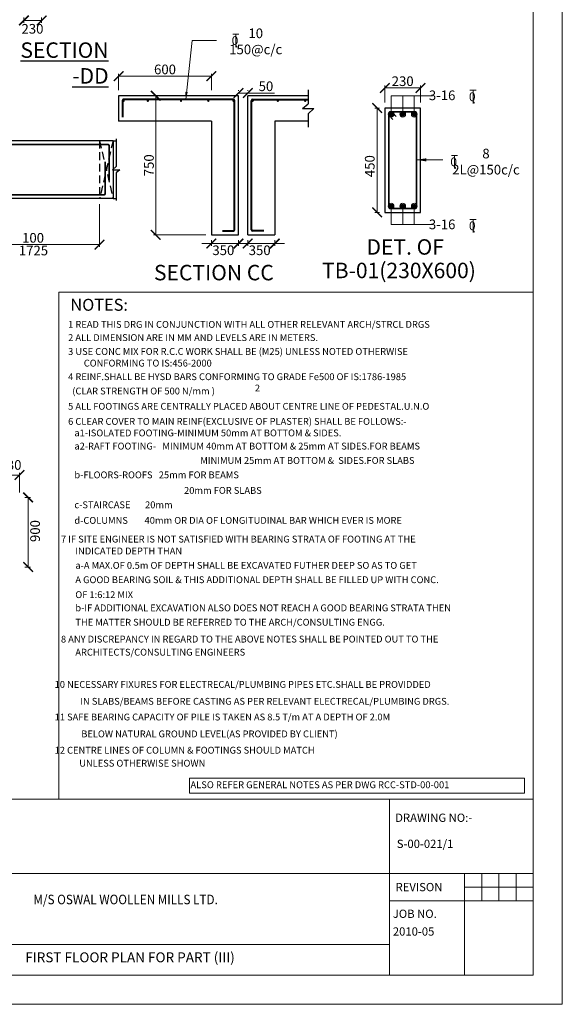
# Model space of a CAD drawing. Units: millimetres. Extents: x 2595901 to 14666548, y -2409145 to 332183.
# Drawn here: x 7264730 to 7278767, y -1155450 to -1129973 of the extents above; entities that cross this region are included whole.
import ezdxf

# ---------------------------------------------------------------- set-up
doc = ezdxf.new("R2010")
doc.units = ezdxf.units.MM
doc.header["$PDMODE"] = 34
doc.header["$PDSIZE"] = -7
doc.linetypes.add('DASHED', pattern=[0.75, 0.5, -0.25])
doc.layers.get('0').update_dxf_attribs({"lineweight": 18})
doc.layers.get('DEFPOINTS').update_dxf_attribs({"lineweight": 13})
for name, color, linetype, lineweight in [('BEAM', 3, 'Continuous', 25), ('REIN', 42, 'Continuous', 35), ('REINF1', 42, 'Continuous', 40), ('S_Notes', 7, 'Continuous', 13), ('S_RCC', 3, 'Continuous', 25), ('S_TEXT', 4, 'Continuous', 25), ('TEXT', 130, 'Continuous', 25), ('TEXTLIGHT', 1, 'Continuous', 13), ('TOR', 7, 'Continuous', 5)]:
    doc.layers.add(name, color=color, linetype=linetype, lineweight=lineweight)
doc.styles.add('2MM', font='romans.shx', dxfattribs={"height": 200})
doc.styles.add('ROMANS', font='ROMANS.SHX', dxfattribs={"width": 0.85, "height": 250})
doc.styles.add('S_Notes', font='romans.shx', dxfattribs={"height": 10})
doc.styles.add('STYLECG', font='ic-romand.shx')
doc.dimstyles.new('100', dxfattribs={"dimtxt": 100, "dimasz": 150, "dimexe": 0, "dimexo": 0, "dimgap": 25, "dimtad": 1, "dimdec": 0, "dimzin": 0, "dimdsep": 46, "dimtxsty": 'ROMANS', "dimcen": 0, "dimclrd": 1, "dimclre": 1, "dimclrt": 7, "dimadec": 0, "dimazin": 0, "dimtfac": 1, "dimtdec": 0, "dimtofl": 0, "dimtmove": 0, "dimatfit": 3, "dimfxl": 0.09, "dimtolj": 1, "dimtzin": 0, "dimlwd": 5, "dimlwe": 5, "dimarcsym": 0})
doc.dimstyles.new('50', dxfattribs={"dimscale": 2, "dimtxt": 250, "dimasz": 125, "dimexe": 30, "dimexo": 70, "dimgap": 60, "dimtad": 1, "dimdec": 0, "dimlfac": 0.5, "dimzin": 0, "dimdsep": 46, "dimtxsty": 'ROMANS', "dimblk": 'ARCHTICK', "dimcen": 1, "dimclrd": 1, "dimclre": 1, "dimclrt": 256, "dimadec": 0, "dimazin": 0, "dimtfac": 1, "dimtdec": 0, "dimtmove": 0, "dimatfit": 3, "dimfxl": 30, "dimtolj": 1, "dimtzin": 0, "dimlwd": 5, "dimlwe": 5, "dimarcsym": 0})

# ---------------------------------------------------------------- blocks, each defined once
blk = doc.blocks.new('_ArchTick')
at = {"color": 0, "linetype": 'ByBlock', "const_width": 0.15}
blk.add_lwpolyline([(-0.5, -0.5), (0.5, 0.5)], dxfattribs=at)
blk = doc.blocks.new('*D2452')
at = {"color": 1, "lineweight": 5, "transparency": 16777216}
for p, q in [((7274178, -1132119), (7274178, -1131679)), ((7275098, -1132119), (7275098, -1131679)), ((7275098, -1131739), (7274178, -1131739))]:
    blk.add_line(p, q, dxfattribs=at)
at = {"layer": 'DEFPOINTS', "color": 0, "linetype": 'ByBlock', "transparency": 16777216}
for p in [(7274178, -1131739), (7274178, -1132259, 0), (7275098, -1132259, 0)]:
    blk.add_point(p, dxfattribs=at)
at = {"color": 1, "linetype": 'ByBlock', "lineweight": 5, "transparency": 16777216, "xscale": 250, "yscale": 250, "zscale": 250, "rotation": 180}
blk.add_blockref('_ArchTick', (7274178, -1131739), dxfattribs=at)
at = {"color": 1, "linetype": 'ByBlock', "lineweight": 5, "transparency": 16777216, "xscale": 250, "yscale": 250, "zscale": 250}
blk.add_blockref('_ArchTick', (7275098, -1131739), dxfattribs=at)
at = {"linetype": 'ByBlock', "transparency": 16777216, "insert": (7274638, -1131564), "char_height": 250, "attachment_point": 5, "style": 'ROMANS'}
blk.add_mtext('\\A1;230', dxfattribs=at)
blk = doc.blocks.new('*D2451')
at = {"color": 1, "lineweight": 5, "transparency": 16777216}
for p, q in [((7274038, -1132259), (7273918, -1132259)), ((7273978, -1134959), (7273978, -1132259)), ((7274038, -1134959), (7273918, -1134959))]:
    blk.add_line(p, q, dxfattribs=at)
at = {"layer": 'DEFPOINTS', "color": 0, "linetype": 'ByBlock', "transparency": 16777216}
for p in [(7273978, -1132259), (7274178, -1132259, 0), (7274178, -1134959, 0)]:
    blk.add_point(p, dxfattribs=at)
at = {"color": 1, "linetype": 'ByBlock', "lineweight": 5, "transparency": 16777216, "xscale": 250, "yscale": 250, "zscale": 250}
for p, rotation in [((7273978, -1132259), 90), ((7273978, -1134959), 270)]:
    blk.add_blockref('_ArchTick', p, dxfattribs=dict(at, rotation=rotation))
at = {"linetype": 'ByBlock', "transparency": 16777216, "insert": (7273786, -1133762), "char_height": 250, "attachment_point": 5, "rotation": 90, "style": 'ROMANS'}
blk.add_mtext('\\A1;450', dxfattribs=at)
blk = doc.blocks.new('T')
at = {"layer": 'TEXTLIGHT', "color": 7}
for p, q in [((-5.9, 25.2), (5.9, 25.2)), ((0, 25.2), (0, 0)), ((0, 3.7), (2.6, 0.4))]:
    blk.add_line(p, q, dxfattribs=at)
at = {"layer": 'TEXTLIGHT', "color": 7, "style": 'ROMANS'}
blk.add_text('0', height=16.7, dxfattribs=at).set_placement((-7.9, 4.5))
blk = doc.blocks.new('*D2598')
at = {"layer": 'DEFPOINTS', "color": 0, "linetype": 'ByBlock', "transparency": 16777216}
for p in [(7268249, -1131940), (7268506, -1131940), (7269689, -1135540)]:
    blk.add_point(p, dxfattribs=at)
at = {"layer": 'S_Notes', "color": 1, "lineweight": 5, "transparency": 16777216}
for p, q in [((7268366, -1131940), (7268189, -1131940)), ((7268249, -1135540), (7268249, -1131940)), ((7269549, -1135540), (7268189, -1135540))]:
    blk.add_line(p, q, dxfattribs=at)
at = {"layer": 'S_Notes', "color": 1, "linetype": 'ByBlock', "lineweight": 5, "transparency": 16777216, "xscale": 250, "yscale": 250, "zscale": 250}
for p, rotation in [((7268249, -1131940), 90), ((7268249, -1135540), 270)]:
    blk.add_blockref('_ArchTick', p, dxfattribs=dict(at, rotation=rotation))
at = {"layer": 'S_Notes', "linetype": 'ByBlock', "transparency": 16777216, "insert": (7268074, -1133740), "char_height": 250, "attachment_point": 5, "rotation": 90, "style": 'ROMANS'}
blk.add_mtext('\\A1;750', dxfattribs=at)
blk = doc.blocks.new('*D2599')
at = {"layer": 'DEFPOINTS', "color": 0, "linetype": 'ByBlock', "transparency": 16777216}
for p in [(7269689, -1135540), (7270389, -1135540), (7269689, -1135765)]:
    blk.add_point(p, dxfattribs=at)
at = {"layer": 'S_Notes', "color": 1, "lineweight": 5, "transparency": 16777216}
for p, q in [((7269689, -1135765), (7269439, -1135765)), ((7269689, -1135680), (7269689, -1135825)), ((7270389, -1135765), (7269689, -1135765)), ((7270389, -1135680), (7270389, -1135825)), ((7270389, -1135765), (7270639, -1135765))]:
    blk.add_line(p, q, dxfattribs=at)
at = {"layer": 'S_Notes', "color": 1, "linetype": 'ByBlock', "lineweight": 5, "transparency": 16777216, "xscale": 250, "yscale": 250, "zscale": 250}
blk.add_blockref('_ArchTick', (7269689, -1135765), dxfattribs=at)
at = {"layer": 'S_Notes', "color": 1, "linetype": 'ByBlock', "lineweight": 5, "transparency": 16777216, "xscale": 250, "yscale": 250, "zscale": 250, "rotation": 180}
blk.add_blockref('_ArchTick', (7270389, -1135765), dxfattribs=at)
at = {"layer": 'S_Notes', "linetype": 'ByBlock', "transparency": 16777216, "insert": (7269998, -1135939), "char_height": 250, "attachment_point": 5, "style": 'ROMANS'}
blk.add_mtext('\\A1;350', dxfattribs=at)
blk = doc.blocks.new('*D2596')
at = {"layer": 'DEFPOINTS', "color": 0, "linetype": 'ByBlock', "transparency": 16777216}
for p in [(7269689, -1131434), (7267289, -1131940), (7269689, -1131940)]:
    blk.add_point(p, dxfattribs=at)
at = {"layer": 'S_Notes', "color": 1, "lineweight": 5, "transparency": 16777216}
for p, q in [((7267289, -1131800), (7267289, -1131374)), ((7267289, -1131434), (7269689, -1131434)), ((7269689, -1131800), (7269689, -1131374))]:
    blk.add_line(p, q, dxfattribs=at)
at = {"layer": 'S_Notes', "color": 1, "linetype": 'ByBlock', "lineweight": 5, "transparency": 16777216, "xscale": 250, "yscale": 250, "zscale": 250, "rotation": 180}
blk.add_blockref('_ArchTick', (7267289, -1131434), dxfattribs=at)
at = {"layer": 'S_Notes', "color": 1, "linetype": 'ByBlock', "lineweight": 5, "transparency": 16777216, "xscale": 250, "yscale": 250, "zscale": 250}
blk.add_blockref('_ArchTick', (7269689, -1131434), dxfattribs=at)
at = {"layer": 'S_Notes', "linetype": 'ByBlock', "transparency": 16777216, "insert": (7268489, -1131259), "char_height": 250, "attachment_point": 5, "style": 'ROMANS'}
blk.add_mtext('\\A1;600', dxfattribs=at)
blk = doc.blocks.new('*D2597')
at = {"layer": 'DEFPOINTS', "color": 0, "linetype": 'ByBlock', "transparency": 16777216}
for p in [(7270629, -1135540), (7271329, -1135540), (7270629, -1135765)]:
    blk.add_point(p, dxfattribs=at)
at = {"layer": 'S_Notes', "color": 1, "lineweight": 5, "transparency": 16777216}
for p, q in [((7270629, -1135765), (7270379, -1135765)), ((7270629, -1135680), (7270629, -1135825)), ((7271329, -1135765), (7270629, -1135765)), ((7271329, -1135680), (7271329, -1135825)), ((7271329, -1135765), (7271579, -1135765))]:
    blk.add_line(p, q, dxfattribs=at)
at = {"layer": 'S_Notes', "color": 1, "linetype": 'ByBlock', "lineweight": 5, "transparency": 16777216, "xscale": 250, "yscale": 250, "zscale": 250}
blk.add_blockref('_ArchTick', (7270629, -1135765), dxfattribs=at)
at = {"layer": 'S_Notes', "color": 1, "linetype": 'ByBlock', "lineweight": 5, "transparency": 16777216, "xscale": 250, "yscale": 250, "zscale": 250, "rotation": 180}
blk.add_blockref('_ArchTick', (7271329, -1135765), dxfattribs=at)
at = {"layer": 'S_Notes', "linetype": 'ByBlock', "transparency": 16777216, "insert": (7270938, -1135939), "char_height": 250, "attachment_point": 5, "style": 'ROMANS'}
blk.add_mtext('\\A1;350', dxfattribs=at)
blk = doc.blocks.new('*D3160')
at = {"color": 1, "lineweight": 5, "transparency": 16777216}
for p, q in [((7263356, -1134744), (7263356, -1135853)), ((7266794, -1134744), (7266794, -1135853)), ((7263356, -1135793), (7266794, -1135793))]:
    blk.add_line(p, q, dxfattribs=at)
at = {"layer": 'DEFPOINTS', "color": 0, "linetype": 'ByBlock', "transparency": 16777216}
for p in [(7263356, -1134604, 0), (7266794, -1134604, 0), (7266794, -1135793)]:
    blk.add_point(p, dxfattribs=at)
at = {"color": 1, "linetype": 'ByBlock', "lineweight": 5, "transparency": 16777216, "xscale": 250, "yscale": 250, "zscale": 250, "rotation": 180}
blk.add_blockref('_ArchTick', (7263356, -1135793), dxfattribs=at)
at = {"color": 1, "linetype": 'ByBlock', "lineweight": 5, "transparency": 16777216, "xscale": 250, "yscale": 250, "zscale": 250}
blk.add_blockref('_ArchTick', (7266794, -1135793), dxfattribs=at)
at = {"linetype": 'ByBlock', "transparency": 16777216, "insert": (7265075, -1135618), "char_height": 250, "attachment_point": 5, "style": 'ROMANS'}
blk.add_mtext('\\A1;100', dxfattribs=at)
blk = doc.blocks.new('*D3164')
at = {"color": 1, "lineweight": 5, "transparency": 16777216}
for p, q in [((7264838, -1129914), (7264838, -1130053)), ((7265298, -1129914), (7265298, -1130053)), ((7264838, -1129993), (7265298, -1129993))]:
    blk.add_line(p, q, dxfattribs=at)
at = {"layer": 'DEFPOINTS', "color": 0, "linetype": 'ByBlock', "transparency": 16777216}
for p in [(7264838, -1129774, 0), (7265298, -1129774, 0), (7265298, -1129993)]:
    blk.add_point(p, dxfattribs=at)
at = {"color": 1, "linetype": 'ByBlock', "lineweight": 5, "transparency": 16777216, "xscale": 250, "yscale": 250, "zscale": 250, "rotation": 180}
blk.add_blockref('_ArchTick', (7264838, -1129993), dxfattribs=at)
at = {"color": 1, "linetype": 'ByBlock', "lineweight": 5, "transparency": 16777216, "xscale": 250, "yscale": 250, "zscale": 250}
blk.add_blockref('_ArchTick', (7265298, -1129993), dxfattribs=at)
at = {"linetype": 'ByBlock', "transparency": 16777216, "insert": (7265060, -1130209), "char_height": 250, "attachment_point": 5, "style": 'ROMANS'}
blk.add_mtext('\\A1;230', dxfattribs=at)
blk = doc.blocks.new('*D3170')
at = {"color": 1, "lineweight": 5, "transparency": 16777216}
for p, q in [((7264862, -1142335), (7265008, -1142335)), ((7264948, -1142335), (7264948, -1144135)), ((7264862, -1144135), (7265008, -1144135))]:
    blk.add_line(p, q, dxfattribs=at)
at = {"layer": 'DEFPOINTS', "color": 0, "linetype": 'ByBlock', "transparency": 16777216}
for p in [(7264722, -1142335, 0), (7264722, -1144135, 0), (7264948, -1144135)]:
    blk.add_point(p, dxfattribs=at)
at = {"color": 1, "linetype": 'ByBlock', "lineweight": 5, "transparency": 16777216, "xscale": 250, "yscale": 250, "zscale": 250}
for p, rotation in [((7264948, -1142335), 90), ((7264948, -1144135), 270)]:
    blk.add_blockref('_ArchTick', p, dxfattribs=dict(at, rotation=rotation))
at = {"linetype": 'ByBlock', "transparency": 16777216, "insert": (7265128, -1143204), "char_height": 250, "attachment_point": 5, "rotation": 90, "style": 'ROMANS'}
blk.add_mtext('\\A1;900', dxfattribs=at)
blk = doc.blocks.new('*D3229')
at = {"color": 1, "lineweight": 5, "transparency": 16777216}
for p, q in [((7264262, -1142206), (7264262, -1141695)), ((7264262, -1141755), (7264722, -1141755)), ((7264722, -1142206), (7264722, -1141695))]:
    blk.add_line(p, q, dxfattribs=at)
at = {"layer": 'DEFPOINTS', "color": 0, "linetype": 'ByBlock', "transparency": 16777216}
for p in [(7264722, -1141755), (7264262, -1142346, 0), (7264722, -1142346, 0)]:
    blk.add_point(p, dxfattribs=at)
at = {"color": 1, "linetype": 'ByBlock', "lineweight": 5, "transparency": 16777216, "xscale": 250, "yscale": 250, "zscale": 250, "rotation": 180}
blk.add_blockref('_ArchTick', (7264262, -1141755), dxfattribs=at)
at = {"color": 1, "linetype": 'ByBlock', "lineweight": 5, "transparency": 16777216, "xscale": 250, "yscale": 250, "zscale": 250}
blk.add_blockref('_ArchTick', (7264722, -1141755), dxfattribs=at)
at = {"linetype": 'ByBlock', "transparency": 16777216, "insert": (7264492, -1141495), "char_height": 250, "attachment_point": 5, "style": 'ROMANS'}
blk.add_mtext('\\A1;230', dxfattribs=at)
blk = doc.blocks.new('*D3255')
at = {"layer": 'DEFPOINTS', "color": 0, "linetype": 'ByBlock', "transparency": 16777216}
for p in [(7270389, -1131940), (7270629, -1131870), (7270629, -1131940)]:
    blk.add_point(p, dxfattribs=at)
at = {"layer": 'S_Notes', "color": 1, "lineweight": 5, "transparency": 16777216}
for p, q in [((7270389, -1131800), (7270389, -1131810)), ((7270389, -1131870), (7270629, -1131870)), ((7270629, -1131800), (7270629, -1131810)), ((7270629, -1131870), (7271323, -1131870))]:
    blk.add_line(p, q, dxfattribs=at)
at = {"layer": 'S_Notes', "color": 1, "linetype": 'ByBlock', "lineweight": 5, "transparency": 16777216, "xscale": 250, "yscale": 250, "zscale": 250, "rotation": 180}
blk.add_blockref('_ArchTick', (7270389, -1131870), dxfattribs=at)
at = {"layer": 'S_Notes', "color": 1, "linetype": 'ByBlock', "lineweight": 5, "transparency": 16777216, "xscale": 250, "yscale": 250, "zscale": 250}
blk.add_blockref('_ArchTick', (7270629, -1131870), dxfattribs=at)
at = {"layer": 'S_Notes', "linetype": 'ByBlock', "transparency": 16777216, "insert": (7271101, -1131695), "char_height": 250, "attachment_point": 5, "style": 'ROMANS'}
blk.add_mtext('\\A1;50', dxfattribs=at)

msp = doc.modelspace()

# ---------------------------------------------------------------- linework, layer by layer
at = {"color": 7}
for p, q in [((7278013.6, -1150138.7, 0), (7220121.4, -1150138.7, 0)), ((7274293.2, -1154696.6, 0), (7274293.2, -1150152.8, 0)), ((7278013.6, -1152067.2, 0), (7255048.4, -1152067.2, 0)), ((7276241, -1154696.6, 0), (7276241, -1152067.2, 0)), ((7276684.1, -1152776.2, 0), (7276684.1, -1152067.2, 0)), ((7277127.3, -1152776.2, 0), (7277127.3, -1152067.2, 0)), ((7277570.4, -1152776.2, 0), (7277570.4, -1152067.2, 0)), ((7278013.6, -1152421.7, 0), (7276241, -1152421.7, 0)), ((7278013.6, -1152776.2, 0), (7274293.2, -1152776.2, 0)), ((7274293.2, -1153907, 0), (7263041, -1153907, 0))]:
    msp.add_line(p, q, dxfattribs=at)
at = {"color": 7, "elevation": 0}
msp.add_lwpolyline([(7220121.4, -1114204.4), (7220121.4, -1154696.6), (7278013.6, -1154696.6), (7278013.6, -1114204.4)], close=True, dxfattribs=at)
at = {"layer": 'BEAM', "color": 251, "linetype": 'DASHED', "ltscale": 400}
for p, q in [((7266794.5, -1133103.7, 0), (7266794.5, -1134603.7, 0)), ((7267144.5, -1133103.7, 0), (7266794.5, -1134603.7, 0)), ((7266794.5, -1133103.7, 0), (7267144.5, -1134603.7, 0))]:
    msp.add_line(p, q, dxfattribs=at)
at = {"layer": 'REIN'}
for p, q in [((7274278.2, -1132418.7), (7274278.2, -1134798.7)), ((7274293.6, -1132458.8), (7274382.3, -1132557.6)), ((7274938.2, -1132358.7), (7274338.2, -1132358.7)), ((7274382.8, -1132378.6), (7274471.5, -1132477.4)), ((7274998.2, -1134798.7), (7274998.2, -1132418.7)), ((7267014.5, -1133203.7, 0), (7252819.4, -1133203.7)), ((7267044.5, -1133233.7, 0), (7267044.5, -1134133.3, 0)), ((7266944.5, -1133647.5, 0), (7266944.5, -1134473.7, 0)), ((7266914.5, -1134503.7, 0), (7252919.4, -1134503.7)), ((7274338.2, -1134858.7), (7274938.2, -1134858.7))]:
    msp.add_line(p, q, dxfattribs=at)
at = {"layer": 'REIN', "const_width": 60}
for points in [[(7274368.2, -1132418.7, -1), (7274308.2, -1132418.7, -1)], [(7274668.2, -1132418.7, -1), (7274608.2, -1132418.7, -1)], [(7274908.2, -1132418.7, 1), (7274968.2, -1132418.7, 1)], [(7274368.2, -1134798.7, 1), (7274308.2, -1134798.7, 1)], [(7274668.2, -1134798.7, 1), (7274608.2, -1134798.7, 1)], [(7274908.2, -1134798.7, -1), (7274968.2, -1134798.7, -1)]]:
    msp.add_lwpolyline(points, format="xyb", close=True, dxfattribs=at)
at = {"layer": 'REIN'}
for centre, radius, start, end in [((7274338.2, -1132418.7), 60, 90, 180), ((7274938.2, -1132418.7), 60, 0, 90), ((7267014.5, -1133233.7, 0), 30, 0, 90), ((7266914.5, -1134473.7, 0), 30, 270, 0), ((7274338.2, -1134798.7), 60, 180, 270), ((7274938.2, -1134798.7), 60, 270, 0)]:
    msp.add_arc(centre, radius, start, end, dxfattribs=at)
at = {"layer": 'REINF1'}
for p, q in [((7267388.5, -1132070.4), (7267388.5, -1132496.5)), ((7267388.5, -1132070.4), (7267388.5, -1132496.5)), ((7270258.5, -1132040.4), (7267418.5, -1132040.4)), ((7270288.5, -1135410.4), (7270288.5, -1132070.4)), ((7270728.5, -1135410.4), (7270728.5, -1132070.4)), ((7270758.5, -1132040.4), (7272195.4, -1132040.4)), ((7269973.5, -1135440.4), (7270258.5, -1135440.4)), ((7271043.5, -1135440.4), (7270758.5, -1135440.4))]:
    msp.add_line(p, q, dxfattribs=at)
at = {"layer": 'REINF1', "const_width": 30}
for points in [[(7267403.5, -1132070.4, 1), (7267433.5, -1132070.4, 1)], [(7267403.5, -1132070.4, 1), (7267433.5, -1132070.4, 1)], [(7268031, -1132070.4, 1), (7268061, -1132070.4, 1)], [(7268031, -1132070.4, 1), (7268061, -1132070.4, 1)], [(7268888, -1132070.4, 1), (7268918, -1132070.4, 1)], [(7269594.6, -1132070.4, 1), (7269624.6, -1132070.4, 1)], [(7270243.5, -1132070.4, 1), (7270273.5, -1132070.4, 1)], [(7270773.5, -1132070.4, -1), (7270743.5, -1132070.4, -1)], [(7271422.5, -1132070.4, -1), (7271392.5, -1132070.4, -1)], [(7272129.1, -1132070.4, -1), (7272099.1, -1132070.4, -1)]]:
    msp.add_lwpolyline(points, format="xyb", close=True, dxfattribs=at)
at = {"layer": 'REINF1'}
for centre, start, end in [((7267418.5, -1132070.4), 90, 180), ((7267418.5, -1132070.4), 90, 180), ((7270258.5, -1132070.4), 360, 90), ((7270758.5, -1132070.4), 90, 180), ((7270258.5, -1135410.4), 270, 0), ((7270758.5, -1135410.4), 180, 270)]:
    msp.add_arc(centre, 30, start, end, dxfattribs=at)
at = {"layer": 'S_RCC', "color": 3, "linetype": 'ByBlock'}
for p, q in [((7270388.5, -1131940.4), (7267288.5, -1131940.4)), ((7267288.5, -1131940.4), (7267288.5, -1132600.4)), ((7270388.5, -1135540.4), (7270388.5, -1131940.4)), ((7272195.4, -1131940.4), (7270628.5, -1131940.4)), ((7270628.5, -1135540.4), (7270628.5, -1131940.4)), ((7275098.2, -1132258.7), (7274178.2, -1132258.7)), ((7274178.2, -1132258.7), (7274178.2, -1134958.7)), ((7275098.2, -1134958.7), (7275098.2, -1132258.7)), ((7269688.5, -1132600.4), (7267288.5, -1132600.4)), ((7269688.5, -1132600.4), (7269688.5, -1135540.4)), ((7272195.4, -1132600.4), (7271328.5, -1132600.4)), ((7271328.5, -1132600.4), (7271328.5, -1135540.4)), ((7267144.5, -1133103.7, 0), (7252689.4, -1133103.7)), ((7267144.5, -1133103.7, 0), (7267144.5, -1134603.7, 0)), ((7267144.5, -1133103.7, 0), (7267224.5, -1133103.7, 0)), ((7267144.5, -1134603.7, 0), (7252689.4, -1134603.7)), ((7267144.5, -1134603.7, 0), (7267224.5, -1134603.7, 0)), ((7274178.2, -1134958.7), (7275098.2, -1134958.7)), ((7269688.5, -1135540.4), (7270388.5, -1135540.4)), ((7270628.5, -1135540.4), (7271328.5, -1135540.4))]:
    msp.add_line(p, q, dxfattribs=at)
at = {"layer": 'TEXT', "color": 1, "linetype": 'ByBlock'}
for p, q in [((7272195.4, -1131790.4), (7272195.4, -1132151.6)), ((7272049.6, -1132270.4), (7272195.4, -1132151.6)), ((7272049.6, -1132270.4), (7272195.4, -1132270.4)), ((7272195.4, -1132270.4), (7272341.2, -1132270.4)), ((7272341.2, -1132270.4), (7272195.4, -1132406.4)), ((7272195.4, -1132406.4), (7272195.4, -1132750.4)), ((7267224.5, -1133053.7, 0), (7267224.5, -1133771.7, 0)), ((7267129.1, -1133853.7, 0), (7267224.5, -1133771.7, 0)), ((7267129.1, -1133853.7, 0), (7267224.5, -1133853.7, 0)), ((7267224.5, -1133853.7, 0), (7267319.8, -1133853.7, 0)), ((7267319.8, -1133853.7, 0), (7267224.5, -1133933.3, 0)), ((7267224.5, -1133933.3, 0), (7267224.5, -1134653.7, 0))]:
    msp.add_line(p, q, dxfattribs=at)
at = {"layer": 'TEXTLIGHT', "color": 1, "lineweight": 5}
for p, q in [((7265740.6, -1150138.7, 0), (7265740.6, -1137024.9, 0)), ((7265740.6, -1137024.9, 0), (7278013.6, -1137024.9, 0))]:
    msp.add_line(p, q, dxfattribs=at)
at = {"layer": 'TEXTLIGHT', "color": 1, "elevation": 0}
msp.add_lwpolyline([(7219367.5, -1113450.5), (7219367.5, -1155450.5), (7278767.5, -1155450.5), (7278767.5, -1113450.5)], close=True, dxfattribs=at)
at = {"layer": 'TEXTLIGHT', "color": 1, "lineweight": 5}
msp.add_lwpolyline([(7269119.8, -1149595.2), (7277785.4, -1149595.2), (7277785.4, -1149984.5), (7269119.8, -1149984.5)], close=True, dxfattribs=at)

# ---------------------------------------------------------------- block references
at = {"layer": 'TOR', "color": 7, "xscale": 13.51300078071654, "yscale": 13.51300078071654, "zscale": 13.51300078071654}
for p in [(7270320.3, -1130687.8, 0), (7276458.7, -1132140.7), (7275977.9, -1133824.9, 0), (7276458.7, -1135480)]:
    msp.add_blockref('T', p, dxfattribs=at)

# ---------------------------------------------------------------- texts
at = {"linetype": 'ByBlock', "char_height": 250, "attachment_point": 5, "style": 'ROMANS'}
for s, insert in [('\\A1;10 150@c/c ', (7270836.1, -1130533.4, 0)), ('\\A1;8 2L@150c/c', (7276792.9, -1133644.8, 0)), ('\\A1;1725', (7265086, -1135945.7, 0))]:
    msp.add_mtext(s, dxfattribs=dict(at, insert=insert))
at = {"layer": 'S_Notes', "color": 4, "style": 'S_Notes'}
msp.add_text('%%USECTION CC', height=400, dxfattribs=at).set_placement((7268203, -1136717.2))
at = {"layer": 'S_TEXT', "style": 'ROMANS'}
for s, p in [('%%UDET. OF', (7273701.3, -1136053.6, 0)), ('%%UTB-01(230X600)', (7272552.5, -1136661.4, 0))]:
    msp.add_text(s, height=400, dxfattribs=at).set_placement(p)
at = {"layer": 'TEXT'}
for s, height, style, p in [('3-16', 250, '2MM', (7275315.7, -1132054.8)), ('3-16', 250, '2MM', (7275315.7, -1135394.1)), ('DRAWING NO:-', 213.923, 'STYLECG', (7274444.7, -1150730.1, 0)), ('S-00-021/1', 213.92, 'STYLECG', (7274485.5, -1151405, 0)), ('REVISON', 213.92, 'ROMANS', (7274454.2, -1152524.1, 0)), ('JOB NO.', 213.92, 'STYLECG', (7274381.5, -1153214.6, 0)), ('2010-05', 213.92, 'STYLECG', (7274384, -1153673.2, 0)), ('FIRST FLOOR PLAN FOR PART (III)', 256.707, 'STYLECG', (7264874.6, -1154363.2, 0))]:
    msp.add_text(s, height=height, dxfattribs=dict(at, style=style)).set_placement(p)
at = {"layer": 'TEXT', "linetype": 'Continuous', "ltscale": 20, "style": 'ROMANS'}
for s, height, p in [('NOTES:', 309.15, (7266042.2, -1137504.6, 0)), ('1 READ THIS DRG IN CONJUNCTION WITH ALL OTHER RELEVANT ARCH/STRCL DRGS', 176.657, (7265982.7, -1137945.9, 0)), ('2 ALL DIMENSION ARE IN MM AND LEVELS ARE IN METERS.', 176.657, (7265982.7, -1138286.8, 0)), ('3 USE CONC MIX FOR R.C.C WORK SHALL BE (M25) UNLESS NOTED OTHERWISE', 176.657, (7265982.7, -1138646.8, 0)), ('CONFORMING TO IS:456-2000', 176.657, (7266387.5, -1138948.2, 0)), ('4 REINF.SHALL BE HYSD BARS CONFORMING TO GRADE Fe500 OF IS:1786-1985', 176.657, (7265982.7, -1139299.6, 0)), ('  (CLAR STRENGTH OF 500 N/mm )', 176.657, (7265982.7, -1139669.9, 0)), ('2', 176.7, (7270813.5, -1139592.2, 0)), ('5 ALL FOOTINGS ARE CENTRALLY PLACED ABOUT CENTRE LINE OF PEDESTAL.U.N.O', 176.657, (7265982.7, -1140065.1, 0)), ('6 CLEAR COVER TO MAIN REINF(EXCLUSIVE OF PLASTER) SHALL BE FOLLOWS:-', 176.657, (7265982.7, -1140456.1, 0)), ('   a1-ISOLATED FOOTING-MINIMUM 50mm AT BOTTOM & SIDES.', 176.657, (7265982.7, -1140754, 0)), ('   a2-RAFT FOOTING-   MINIMUM 40mm AT BOTTOM & 25mm AT SIDES.FOR BEAMS', 176.657, (7265982.7, -1141095, 0)), ('   MINIMUM 25mm AT BOTTOM &  SIDES.FOR SLABS', 176.657, (7269239.1, -1141467, 0)), ('   b-FLOORS-ROOFS   25mm FOR BEAMS', 176.657, (7265982.7, -1141838.9, 0)), ('     20mm FOR SLABS', 176.657, (7268711.9, -1142241.9, 0)), ('   c-STAIRCASE       20mm ', 176.657, (7265982.7, -1142613.9, 0)), ('   d-COLUMNS        40mm OR DIA OF LONGITUDINAL BAR WHICH EVER IS MORE', 176.657, (7265982.7, -1143016.9, 0)), ('7 IF SITE ENGINEER IS NOT SATISFIED WITH BEARING STRATA OF FOOTING AT THE', 176.657, (7265797.1, -1143501.7, 0)), ('INDICATED DEPTH THAN', 176.657, (7266169.3, -1143809, 0)), ('a-A MAX.OF 0.5m OF DEPTH SHALL BE EXCAVATED FUTHER DEEP SO AS TO GET', 176.657, (7266169.3, -1144180.9, 0)), ('A GOOD BEARING SOIL & THIS ADDITIONAL DEPTH SHALL BE FILLED UP WITH CONC.', 176.657, (7266169.3, -1144552.9, 0)), ('OF 1:6:12 MIX', 176.657, (7266169.3, -1144939.3, 0)), ('b-IF ADDITIONAL EXCAVATION ALSO DOES NOT REACH A GOOD BEARING STRATA THEN', 176.657, (7266169.3, -1145280.3, 0)), ('THE MATTER SHOULD BE REFERRED TO THE ARCH/CONSULTING ENGG.', 176.657, (7266169.3, -1145652.2, 0)), ('8 ANY DISCREPANCY IN REGARD TO THE ABOVE NOTES SHALL BE POINTED OUT TO THE', 176.657, (7265797.1, -1146088.9, 0)), ('ARCHITECTS/CONSULTING ENGINEERS', 176.657, (7266169.3, -1146427.2, 0)), (' 10 NECESSARY FIXURES FOR ELECTRECAL/PLUMBING PIPES ETC.SHALL BE PROVIDDED', 176.657, (7265580, -1147261.5, 0)), ('IN SLABS/BEAMS BEFORE CASTING AS PER RELEVANT ELECTRECAL/PLUMBING DRGS.', 176.657, (7266297, -1147698.4, 0)), (' 11 SAFE BEARING CAPACITY OF PILE IS TAKEN AS 8.5 T/m AT A DEPTH OF 2.0M', 176.657, (7265580, -1148104.7, 0)), ('BELOW NATURAL GROUND LEVEL(AS PROVIDED BY CLIENT)', 176.657, (7266322.8, -1148541.6, 0)), (' 12 CENTRE LINES OF COLUMN & FOOTINGS SHOULD MATCH', 176.657, (7265580, -1148963.8, 0)), ('UNLESS OTHERWISE SHOWN', 176.657, (7266270.3, -1149300.6, 0)), ('ALSO REFER GENERAL NOTES AS PER DWG RCC-STD-00-001 ', 177.831, (7269148.3, -1149858.7))]:
    msp.add_text(s, height=height, dxfattribs=at).set_placement(p)
at = {"layer": 'TEXT', "linetype": 'ByBlock', "style": 'STYLECG', "width": 0.9}
msp.add_text('M/S OSWAL WOOLLEN MILLS LTD.', height=247.206, dxfattribs=at).set_placement((7265084.7, -1152861.8, 0))
at = {"layer": 'TEXT', "color": 4, "linetype": 'ByBlock', "insert": (7267029.6, -1130559.8, 0), "char_height": 400, "attachment_point": 3, "style": 'ROMANS'}
msp.add_mtext('{\\LSECTION -DD}', dxfattribs=at)

# ---------------------------------------------------------------- dimensions: what is measured, and where the dimension line sits
at = {"linetype": 'ByBlock'}
dim = msp.add_linear_dim(base=(7265298.1, -1129992.5, 0), p1=(7264838.1, -1129774.2, 0), p2=(7265298.1, -1129774.2, 0), dimstyle='50', override={"dimgap": 25, "dimtmove": 2}, dxfattribs=at)
dim.commit()
dim.dimension.update_dxf_attribs({"geometry": '*D3164', "text_midpoint": (7265059.6, -1130209.2, 0), "dimtype": 160})
dim = msp.add_linear_dim(base=(7274178.2, -1131738.8, 0), p1=(7275098.2, -1132258.7), p2=(7274178.2, -1132258.7), text='230', dimstyle='50', override={"dimgap": 25, "dimtmove": 2}, dxfattribs=at)
dim.commit()
dim.dimension.update_dxf_attribs({"geometry": '*D2452', "text_midpoint": (7274638.2, -1131563.8, 0)})
dim = msp.add_linear_dim(base=(7273978.2, -1132258.7, 0), p1=(7274178.2, -1134958.7), p2=(7274178.2, -1132258.7), angle=90, text='450', dimstyle='50', override={"dimgap": 25, "dimtmove": 2}, dxfattribs=at)
dim.commit()
dim.dimension.update_dxf_attribs({"geometry": '*D2451', "text_midpoint": (7273786, -1133761.9, 0), "dimtype": 160})
dim = msp.add_linear_dim(base=(7266794.5, -1135792.7, 0), p1=(7263355.7, -1134603.7, 0), p2=(7266794.5, -1134603.7, 0), angle=180, text='100', dimstyle='50', override={"dimgap": 25}, dxfattribs=at)
dim.commit()
dim.dimension.update_dxf_attribs({"geometry": '*D3160', "text_midpoint": (7265075.1, -1135617.7, 0)})
dim = msp.add_linear_dim(base=(7264722, -1141755.5), p1=(7264261.9, -1142345.5, 0), p2=(7264722, -1142345.5, 0), dimstyle='50', override={"dimgap": 25, "dimtmove": 2}, dxfattribs=at)
dim.commit()
dim.dimension.update_dxf_attribs({"geometry": '*D3229', "text_midpoint": (7264491.9, -1141495.5)})
dim = msp.add_linear_dim(base=(7264948.1, -1144135.1, 0), p1=(7264722, -1142335.1, 0), p2=(7264722, -1144135.1, 0), angle=90, dimstyle='50', override={"dimgap": 25, "dimtmove": 2}, dxfattribs=at)
dim.commit()
dim.dimension.update_dxf_attribs({"geometry": '*D3170', "text_midpoint": (7265127.7, -1143203.5, 0), "dimtype": 160})
at = {"layer": 'S_Notes', "linetype": 'ByBlock'}
for base, p1, p2, text, picture, middle in [((7269688.5, -1131433.9), (7267288.5, -1131940.4), (7269688.5, -1131940.4), '600', '*D2596', (7268488.5, -1131258.9)), ((7270628.5, -1131869.7), (7270388.5, -1131940.4), (7270628.5, -1131940.4), '50', '*D3255', (7271100.5, -1131694.7))]:
    dim = msp.add_linear_dim(base=base, p1=p1, p2=p2, text=text, dimstyle='50', override={"dimgap": 25}, dxfattribs=at)
    dim.commit()
    dim.dimension.update_dxf_attribs({"geometry": picture, "text_midpoint": middle})
dim = msp.add_linear_dim(base=(7268248.5, -1131940.4), p1=(7269688.5, -1135540.4), p2=(7268505.6, -1131940.4), angle=90, text='750', dimstyle='50', override={"dimgap": 25}, dxfattribs=at)
dim.commit()
dim.dimension.update_dxf_attribs({"geometry": '*D2598', "text_midpoint": (7268073.5, -1133740.4)})
for base, p1, p2, picture, middle in [((7269688.5, -1135764.9), (7270388.5, -1135540.4), (7269688.5, -1135540.4), '*D2599', (7269997.9, -1135939)), ((7270628.5, -1135764.9), (7271328.5, -1135540.4), (7270628.5, -1135540.4), '*D2597', (7270937.9, -1135939))]:
    dim = msp.add_linear_dim(base=base, p1=p1, p2=p2, text='350', dimstyle='50', override={"dimgap": 25, "dimtmove": 2}, dxfattribs=at)
    dim.commit()
    dim.dimension.update_dxf_attribs({"geometry": picture, "text_midpoint": middle, "dimtype": 160})

# ---------------------------------------------------------------- leaders
at = {"linetype": 'ByBlock'}
for points, override in [([(7269024.8, -1132040.4), (7269187.6, -1130514.5), (7269817.7, -1130514.5)], {"dimasz": 100}), ([(7274998.2, -1133599.5), (7275677.3, -1133599.5)], {"dimgap": 25, "dimtad": 0})]:
    msp.add_leader(points, dimstyle='50', override=override, dxfattribs=at)
at = {"layer": 'TEXT', "color": 6, "linetype": 'ByBlock'}
for points, override in [([(7274338.2, -1132418.7), (7274338.2, -1131946.1), (7275410.3, -1131946.1)], {"dimtad": 0, "dimldrblk": 'DotBlank'}), ([(7274638.2, -1132418.7), (7274638.2, -1131946.1)], {"dimtad": 0, "dimldrblk": 'DotBlank'}), ([(7274938.2, -1132418.7), (7274938.2, -1131946.1)], {"dimtad": 0, "dimldrblk": 'DotBlank'}), ([(7274338.2, -1134798.7), (7274338.2, -1135272.3), (7275410.3, -1135272.3)], {"dimasz": 150, "dimtad": 0, "dimldrblk": 'DotBlank'}), ([(7274638.2, -1134798.7), (7274638.2, -1135272.3)], {"dimasz": 150, "dimtad": 0, "dimldrblk": 'DotBlank'}), ([(7274938.2, -1134798.7), (7274938.2, -1135272.3)], {"dimasz": 150, "dimtad": 0, "dimldrblk": 'DotBlank'})]:
    msp.add_leader(points, dimstyle='100', override=override, dxfattribs=at)

doc.saveas('drawing.dxf')
